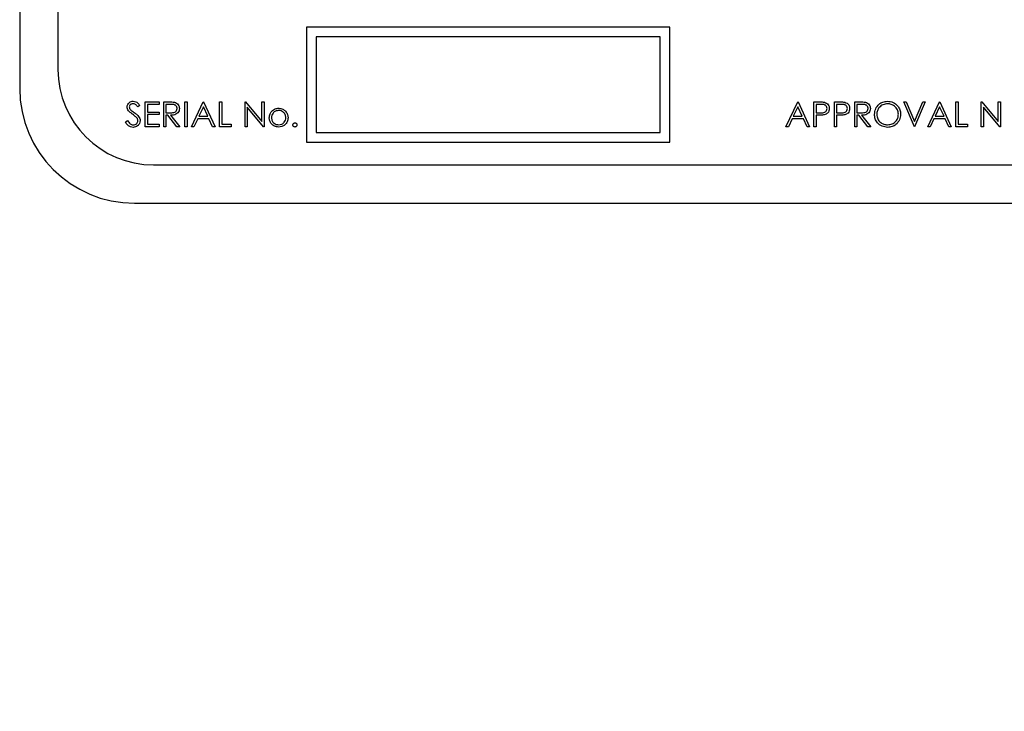
# Model space of a CAD drawing. Units: millimetres. Extents: x 5 to 415, y 5 to 292.
# Drawn here: x 81 to 89, y 89 to 94 of the extents above; entities that cross this region are included whole.
import ezdxf

# ---------------------------------------------------------------- set-up
doc = ezdxf.new("R2010")
doc.units = ezdxf.units.MM
doc.layers.add('FORMAT', color=7, linetype='Continuous')
doc.styles.add('SLDTEXTSTYLE0', font='TXT', dxfattribs={"width": 0.75})
doc.dimstyles.new('SLDDIMSTYLE0', dxfattribs={"dimtxt": 3.5, "dimasz": 3.302, "dimexe": 0, "dimexo": 0.0625, "dimgap": 0.875, "dimtad": 1, "dimdec": 1, "dimlfac": 7, "dimrnd": 1e-09, "dimzin": 12, "dimdsep": 46, "dimtxsty": 'SLDTEXTSTYLE0', "dimsah": 1, "dimcen": 0.09, "dimadec": 0, "dimazin": 3, "dimtfac": 1, "dimtdec": 1, "dimtmove": 0, "dimatfit": 0, "dimfxl": 0, "dimfrac": 2, "dimtolj": 1, "dimtzin": 12, "dimarcsym": 0})

# ---------------------------------------------------------------- blocks, each defined once
blk = doc.blocks.new('_D')
at = {"layer": 'FORMAT'}
for p, q in [((100.5767, 109.6691), (100.5767, 101.4092)), ((92.3624, 88.118), (92.3624, 103.4092)), ((92.3624, 102.4092), (86.0124, 102.4092)), ((100.5767, 102.4092), (92.3624, 102.4092)), ((100.5767, 102.4092), (109.6739, 102.4092))]:
    blk.add_line(p, q, dxfattribs=at)
for points in [[(92.3624, 102.4092), (89.0604, 102.9172), (89.0604, 101.9012)], [(100.5767, 102.4092), (103.8787, 101.9012), (103.8787, 102.9172)]]:
    blk.add_solid(points, dxfattribs=at)
at = {"layer": 'FORMAT', "insert": (104.5016, 106.9209), "char_height": 3.5, "attachment_point": 1, "style": 'SLDTEXTSTYLE0'}
blk.add_mtext('60', dxfattribs=at)

msp = doc.modelspace()

# ---------------------------------------------------------------- linework, layer by layer
at = {"color": 7, "linetype": 'Continuous', "lineweight": 25}
for p, q in [((81.291, 100.2704), (81.291, 93.4132)), ((81.5767, 100.1275), (81.5767, 93.5561)), ((83.4338, 93.8704), (83.4338, 93.0132)), ((86.1481, 93.8704), (83.4338, 93.8704)), ((86.1481, 93.0132), (86.1481, 93.8704)), ((86.0767, 93.7989), (83.5053, 93.7989)), ((83.5053, 93.7989), (83.5053, 93.0847)), ((86.0767, 93.0847), (86.0767, 93.7989)), ((82.1886, 93.2866), (82.1735, 93.2751)), ((82.2291, 93.3132), (82.3338, 93.3132)), ((82.2291, 93.1275), (82.2291, 93.3132)), ((82.3338, 93.2942), (82.2457, 93.2942)), ((82.2457, 93.2942), (82.2457, 93.237)), ((82.3338, 93.3132), (82.3338, 93.2942)), ((82.3672, 93.1275), (82.3672, 93.3132)), ((82.3672, 93.3132), (82.4043, 93.3132)), ((82.3838, 93.2942), (82.3838, 93.2323)), ((82.4186, 93.2942), (82.3838, 93.2942)), ((82.5243, 93.3132), (82.541, 93.3132)), ((82.5243, 93.1275), (82.5243, 93.3132)), ((82.541, 93.3132), (82.541, 93.1275)), ((82.5743, 93.1275), (82.6624, 93.3132)), ((82.6634, 93.277), (82.6298, 93.2061)), ((82.6624, 93.3132), (82.6648, 93.3132)), ((82.6961, 93.2061), (82.6634, 93.277)), ((82.6648, 93.3132), (82.7505, 93.1275)), ((82.7838, 93.3132), (82.8005, 93.3132)), ((82.7838, 93.1275), (82.7838, 93.3132)), ((82.8005, 93.3132), (82.8005, 93.1466)), ((82.9743, 93.1275), (82.9743, 93.3132)), ((82.9743, 93.3132), (82.9778, 93.3132)), ((82.9778, 93.3132), (83.1005, 93.1671)), ((82.991, 93.2733), (82.991, 93.1275)), ((83.1134, 93.1275), (82.991, 93.2733)), ((83.1005, 93.1671), (83.1005, 93.3132)), ((83.1005, 93.3132), (83.1172, 93.3132)), ((83.1172, 93.3132), (83.1172, 93.1275)), ((87.0148, 93.1275), (87.1029, 93.3132)), ((87.1039, 93.277), (87.0702, 93.2061)), ((87.1029, 93.3132), (87.1053, 93.3132)), ((87.1366, 93.2061), (87.1039, 93.277)), ((87.1053, 93.3132), (87.191, 93.1275)), ((87.2243, 93.3132), (87.2607, 93.3132)), ((87.2243, 93.1275), (87.2243, 93.3132)), ((87.241, 93.2942), (87.241, 93.2323)), ((87.2749, 93.2942), (87.241, 93.2942)), ((87.3767, 93.3132), (87.4131, 93.3132)), ((87.3767, 93.1275), (87.3767, 93.3132)), ((87.4273, 93.2942), (87.3933, 93.2942)), ((87.3933, 93.2942), (87.3933, 93.2323)), ((87.5291, 93.3132), (87.5662, 93.3132)), ((87.5291, 93.1275), (87.5291, 93.3132)), ((87.5806, 93.2942), (87.5457, 93.2942)), ((87.5457, 93.2942), (87.5457, 93.2323)), ((87.8957, 93.3132), (87.9136, 93.3132)), ((87.9743, 93.1275), (87.8957, 93.3132)), ((87.9136, 93.3132), (87.9755, 93.1669)), ((87.9755, 93.1669), (88.0374, 93.3132)), ((88.0553, 93.3132), (87.9767, 93.1275)), ((88.0374, 93.3132), (88.0553, 93.3132)), ((88.0743, 93.1275), (88.1624, 93.3132)), ((88.1634, 93.277), (88.1298, 93.2061)), ((88.1624, 93.3132), (88.1648, 93.3132)), ((88.1961, 93.2061), (88.1634, 93.277)), ((88.1648, 93.3132), (88.2505, 93.1275)), ((88.2838, 93.3132), (88.3005, 93.3132)), ((88.2838, 93.1275), (88.2838, 93.3132)), ((88.3005, 93.3132), (88.3005, 93.1466)), ((88.4743, 93.1275), (88.4743, 93.3132)), ((88.4743, 93.3132), (88.4778, 93.3132)), ((88.4778, 93.3132), (88.6005, 93.1671)), ((88.6134, 93.1275), (88.491, 93.2733)), ((88.491, 93.2733), (88.491, 93.1275)), ((88.6005, 93.1671), (88.6005, 93.3132)), ((88.6005, 93.3132), (88.6172, 93.3132)), ((88.6172, 93.3132), (88.6172, 93.1275)), ((82.2457, 93.237), (82.3338, 93.237)), ((82.3338, 93.218), (82.2457, 93.218)), ((82.2457, 93.218), (82.2457, 93.1466)), ((82.3338, 93.237), (82.3338, 93.218)), ((82.3838, 93.2323), (82.4178, 93.232)), ((82.3838, 93.2132), (82.3838, 93.1275)), ((82.3974, 93.2132), (82.3838, 93.2132)), ((82.4656, 93.1275), (82.3974, 93.2132)), ((82.418, 93.2132), (82.4862, 93.1275)), ((82.6298, 93.2061), (82.6961, 93.2061)), ((87.0702, 93.2061), (87.1366, 93.2061)), ((87.241, 93.2323), (87.2735, 93.2319)), ((87.2542, 93.2132), (87.241, 93.2132)), ((87.241, 93.2132), (87.241, 93.1275)), ((87.3933, 93.2323), (87.4259, 93.2319)), ((87.4066, 93.2132), (87.3933, 93.2132)), ((87.3933, 93.2132), (87.3933, 93.1275)), ((87.5457, 93.2323), (87.5797, 93.232)), ((87.5593, 93.2132), (87.5457, 93.2132)), ((87.5457, 93.2132), (87.5457, 93.1275)), ((87.6275, 93.1275), (87.5593, 93.2132)), ((87.5799, 93.2132), (87.6481, 93.1275)), ((88.1298, 93.2061), (88.1961, 93.2061)), ((82.0814, 93.1633), (82.0971, 93.1728)), ((82.3338, 93.1275), (82.2291, 93.1275)), ((82.2457, 93.1466), (82.3338, 93.1466)), ((82.3338, 93.1466), (82.3338, 93.1275)), ((82.3838, 93.1275), (82.3672, 93.1275)), ((82.4862, 93.1275), (82.4656, 93.1275)), ((82.541, 93.1275), (82.5243, 93.1275)), ((82.5925, 93.1275), (82.5743, 93.1275)), ((82.6207, 93.187), (82.5925, 93.1275)), ((82.7049, 93.187), (82.6207, 93.187)), ((82.7324, 93.1275), (82.7049, 93.187)), ((82.7505, 93.1275), (82.7324, 93.1275)), ((82.8719, 93.1275), (82.7838, 93.1275)), ((82.8005, 93.1466), (82.8719, 93.1466)), ((82.8719, 93.1466), (82.8719, 93.1275)), ((82.991, 93.1275), (82.9743, 93.1275)), ((83.1172, 93.1275), (83.1134, 93.1275)), ((87.033, 93.1275), (87.0148, 93.1275)), ((87.0612, 93.187), (87.033, 93.1275)), ((87.1454, 93.187), (87.0612, 93.187)), ((87.1729, 93.1275), (87.1454, 93.187)), ((87.191, 93.1275), (87.1729, 93.1275)), ((87.241, 93.1275), (87.2243, 93.1275)), ((87.3933, 93.1275), (87.3767, 93.1275)), ((87.5457, 93.1275), (87.5291, 93.1275)), ((87.6481, 93.1275), (87.6275, 93.1275)), ((87.9767, 93.1275), (87.9743, 93.1275)), ((88.0925, 93.1275), (88.0743, 93.1275)), ((88.1207, 93.187), (88.0925, 93.1275)), ((88.2049, 93.187), (88.1207, 93.187)), ((88.2324, 93.1275), (88.2049, 93.187)), ((88.2505, 93.1275), (88.2324, 93.1275)), ((88.3719, 93.1275), (88.2838, 93.1275)), ((88.3005, 93.1466), (88.3719, 93.1466)), ((88.3719, 93.1466), (88.3719, 93.1275)), ((88.491, 93.1275), (88.4743, 93.1275)), ((88.6172, 93.1275), (88.6134, 93.1275)), ((83.5053, 93.0847), (86.0767, 93.0847)), ((83.4338, 93.0132), (86.1481, 93.0132)), ((82.291, 92.8418), (91.7195, 92.8418)), ((82.1481, 92.5561), (91.8624, 92.5561))]:
    msp.add_line(p, q, dxfattribs=at)
for centre, radius in [((82.291, 93.5561), 0.7143), ((82.1481, 93.4132), 0.8571)]:
    msp.add_arc(centre, radius, 180, 270, dxfattribs=at)
for points, knots in [([(82.0933, 93.2747), (82.0942, 93.2812), (82.0958, 93.2944), (82.1084, 93.3087), (82.1236, 93.3167), (82.1339, 93.3176), (82.1391, 93.318)], [0, 0, 0, 0, 0.279553, 0.558798, 0.779378, 1, 1, 1, 1]), ([(82.1037, 93.2464), (82.1005, 93.2512), (82.0946, 93.2598), (82.0937, 93.2701), (82.0933, 93.2747)], [0, 0, 0, 0, 0.55984, 1, 1, 1, 1]), ([(82.1372, 93.2989), (82.1335, 93.2987), (82.1259, 93.2981), (82.1169, 93.2923), (82.1109, 93.2843), (82.1103, 93.2784), (82.11, 93.2754)], [0, 0, 0, 0, 0.280274, 0.559931, 0.77992, 1, 1, 1, 1]), ([(82.11, 93.2754), (82.1102, 93.2728), (82.1107, 93.2677), (82.1147, 93.2591), (82.1194, 93.2543), (82.1223, 93.2514)], [0, 0, 0, 0, 0.279946, 0.559774, 1, 1, 1, 1]), ([(82.1735, 93.2751), (82.1703, 93.2791), (82.165, 93.2857), (82.1563, 93.2936), (82.1472, 93.2982), (82.1406, 93.2987), (82.1372, 93.2989)], [0, 0, 0, 0, 0.340409, 0.560482, 0.78018, 1, 1, 1, 1]), ([(82.1391, 93.318), (82.1461, 93.3172), (82.1575, 93.3158), (82.171, 93.3069), (82.1805, 93.2973), (82.1859, 93.2901), (82.1886, 93.2866)], [0, 0, 0, 0, 0.338729, 0.558835, 0.779344, 1, 1, 1, 1]), ([(82.4043, 93.3132), (82.4122, 93.3133), (82.4263, 93.3133), (82.4403, 93.3115), (82.4464, 93.3107)], [0, 0, 0, 0, 0.56024, 1, 1, 1, 1]), ([(82.4672, 93.2636), (82.467, 93.2663), (82.4666, 93.2718), (82.4629, 93.2792), (82.4576, 93.2855), (82.4439, 93.2945), (82.4298, 93.2943), (82.4186, 93.2942)], [0, 0, 0, 0, 0.125307, 0.250617, 0.375954, 0.501281, 1, 1, 1, 1]), ([(82.4464, 93.3107), (82.4522, 93.3088), (82.4639, 93.3049), (82.4761, 93.2924), (82.4829, 93.278), (82.4835, 93.2684), (82.4838, 93.2636)], [0, 0, 0, 0, 0.279797, 0.5595, 0.779626, 1, 1, 1, 1]), ([(87.2607, 93.3132), (87.2687, 93.3133), (87.2828, 93.3133), (87.2969, 93.3113), (87.303, 93.3104)], [0, 0, 0, 0, 0.560314, 1, 1, 1, 1]), ([(87.3219, 93.2633), (87.3211, 93.2687), (87.3198, 93.2767), (87.313, 93.2851), (87.2999, 93.2945), (87.286, 93.2943), (87.2749, 93.2942)], [0, 0, 0, 0, 0.248969, 0.374729, 0.500383, 1, 1, 1, 1]), ([(87.303, 93.3104), (87.3087, 93.3084), (87.3199, 93.3043), (87.3316, 93.2918), (87.3378, 93.2775), (87.3383, 93.2681), (87.3386, 93.2634)], [0, 0, 0, 0, 0.2797054, 0.5593809, 0.7795086, 1, 1, 1, 1]), ([(87.4131, 93.3132), (87.421, 93.3133), (87.4352, 93.3133), (87.4492, 93.3113), (87.4554, 93.3104)], [0, 0, 0, 0, 0.560314, 1, 1, 1, 1]), ([(87.4743, 93.2633), (87.4735, 93.2687), (87.4722, 93.2767), (87.4654, 93.2851), (87.4522, 93.2945), (87.4384, 93.2943), (87.4273, 93.2942)], [0, 0, 0, 0, 0.248969, 0.374729, 0.500383, 1, 1, 1, 1]), ([(87.4554, 93.3104), (87.461, 93.3084), (87.4723, 93.3043), (87.484, 93.2918), (87.4901, 93.2775), (87.4907, 93.2681), (87.491, 93.2634)], [0, 0, 0, 0, 0.2797054, 0.5593809, 0.7795086, 1, 1, 1, 1]), ([(87.5662, 93.3132), (87.5741, 93.3133), (87.5882, 93.3133), (87.6022, 93.3115), (87.6083, 93.3107)], [0, 0, 0, 0, 0.56024, 1, 1, 1, 1]), ([(87.6291, 93.2636), (87.6289, 93.2663), (87.6285, 93.2718), (87.6248, 93.2792), (87.6195, 93.2855), (87.6058, 93.2945), (87.5918, 93.2943), (87.5806, 93.2942)], [0, 0, 0, 0, 0.1253074, 0.250617, 0.3759543, 0.5012806, 1, 1, 1, 1]), ([(87.6083, 93.3107), (87.6141, 93.3088), (87.6258, 93.3049), (87.638, 93.2924), (87.6448, 93.278), (87.6454, 93.2684), (87.6457, 93.2636)], [0, 0, 0, 0, 0.279797, 0.5595, 0.779626, 1, 1, 1, 1]), ([(87.6767, 93.2196), (87.6784, 93.2339), (87.6818, 93.2625), (87.7072, 93.2952), (87.7393, 93.3146), (87.7619, 93.3169), (87.7731, 93.318)], [0, 0, 0, 0, 0.279731, 0.559327, 0.77968, 1, 1, 1, 1]), ([(87.7739, 93.2989), (87.7622, 93.2974), (87.7388, 93.2944), (87.7119, 93.2737), (87.6959, 93.2474), (87.6942, 93.2289), (87.6933, 93.2196)], [0, 0, 0, 0, 0.2796271, 0.5593495, 0.7796302, 1, 1, 1, 1]), ([(87.7731, 93.318), (87.7877, 93.3165), (87.8168, 93.3134), (87.8493, 93.2871), (87.8691, 93.2547), (87.871, 93.2319), (87.8719, 93.2204)], [0, 0, 0, 0, 0.279767, 0.559358, 0.779571, 1, 1, 1, 1]), ([(87.8553, 93.2205), (87.8538, 93.2323), (87.851, 93.2559), (87.8284, 93.2814), (87.8016, 93.2962), (87.7832, 93.298), (87.7739, 93.2989)], [0, 0, 0, 0, 0.279468, 0.5588703, 0.7795158, 1, 1, 1, 1]), ([(82.1342, 93.2211), (82.1281, 93.2254), (82.1173, 93.233), (82.1079, 93.2423), (82.1037, 93.2464)], [0, 0, 0, 0, 0.560413, 1, 1, 1, 1]), ([(82.1223, 93.2514), (82.1268, 93.2479), (82.135, 93.2415), (82.1435, 93.2356), (82.1472, 93.2329)], [0, 0, 0, 0, 0.559906, 1, 1, 1, 1]), ([(82.1676, 93.1915), (82.1619, 93.1976), (82.1517, 93.2086), (82.1395, 93.2173), (82.1342, 93.2211)], [0, 0, 0, 0, 0.5594958, 1, 1, 1, 1]), ([(82.1472, 93.2329), (82.1542, 93.2277), (82.1658, 93.2191), (82.1798, 93.2047), (82.1889, 93.19), (82.1903, 93.1787), (82.191, 93.173)], [0, 0, 0, 0, 0.340499, 0.560704, 0.780578, 1, 1, 1, 1]), ([(82.4178, 93.232), (82.4292, 93.2321), (82.4435, 93.2321), (82.4576, 93.2412), (82.465, 93.2497), (82.4663, 93.2581), (82.4672, 93.2636)], [0, 0, 0, 0, 0.4998271, 0.6254978, 0.7512079, 1, 1, 1, 1]), ([(82.4838, 93.2636), (82.4833, 93.2577), (82.4824, 93.246), (82.4732, 93.2304), (82.4523, 93.2147), (82.4321, 93.2139), (82.418, 93.2132)], [0, 0, 0, 0, 0.18712, 0.373979, 0.560911, 1, 1, 1, 1]), ([(83.1553, 93.195), (83.1562, 93.205), (83.158, 93.2229), (83.169, 93.2369), (83.1739, 93.2431)], [0, 0, 0, 0, 0.559285, 1, 1, 1, 1]), ([(83.2256, 93.1251), (83.2152, 93.1262), (83.1944, 93.1283), (83.1715, 93.1476), (83.1575, 93.1706), (83.156, 93.1869), (83.1553, 93.195)], [0, 0, 0, 0, 0.279776, 0.559179, 0.779592, 1, 1, 1, 1]), ([(83.2255, 93.2489), (83.2176, 93.248), (83.2017, 93.246), (83.1843, 93.2312), (83.1735, 93.2136), (83.1725, 93.2011), (83.1719, 93.1949)], [0, 0, 0, 0, 0.279484, 0.559256, 0.779547, 1, 1, 1, 1]), ([(83.1719, 93.1949), (83.1729, 93.187), (83.1749, 93.1714), (83.1891, 93.1536), (83.207, 93.1435), (83.2193, 93.1424), (83.2255, 93.1418)], [0, 0, 0, 0, 0.279618, 0.559167, 0.779512, 1, 1, 1, 1]), ([(83.1739, 93.2431), (83.1822, 93.2504), (83.1972, 93.2634), (83.2169, 93.2649), (83.2256, 93.2656)], [0, 0, 0, 0, 0.55888, 1, 1, 1, 1]), ([(83.2791, 93.1949), (83.2782, 93.2028), (83.2763, 93.2187), (83.2617, 93.2362), (83.2442, 93.2472), (83.2317, 93.2484), (83.2255, 93.2489)], [0, 0, 0, 0, 0.279586, 0.559398, 0.779653, 1, 1, 1, 1]), ([(83.2255, 93.1418), (83.2334, 93.1427), (83.2491, 93.1445), (83.2669, 93.1586), (83.2773, 93.1764), (83.2785, 93.1887), (83.2791, 93.1949)], [0, 0, 0, 0, 0.279745, 0.559113, 0.779606, 1, 1, 1, 1]), ([(83.2256, 93.2656), (83.2366, 93.2645), (83.2563, 93.2624), (83.2707, 93.2491), (83.2771, 93.2433)], [0, 0, 0, 0, 0.5591815, 1, 1, 1, 1]), ([(83.2957, 93.195), (83.2945, 93.1847), (83.2919, 93.164), (83.2732, 93.1409), (83.25, 93.127), (83.2337, 93.1258), (83.2256, 93.1251)], [0, 0, 0, 0, 0.279521, 0.559381, 0.779507, 1, 1, 1, 1]), ([(83.2771, 93.2433), (83.2831, 93.2352), (83.2939, 93.2207), (83.2952, 93.2029), (83.2957, 93.195)], [0, 0, 0, 0, 0.559216, 1, 1, 1, 1]), ([(87.3015, 93.2163), (87.2927, 93.2152), (87.277, 93.2132), (87.2612, 93.2132), (87.2542, 93.2132)], [0, 0, 0, 0, 0.559694, 1, 1, 1, 1]), ([(87.2735, 93.2319), (87.2848, 93.2318), (87.299, 93.2318), (87.3127, 93.2411), (87.3198, 93.2496), (87.3211, 93.2579), (87.3219, 93.2633)], [0, 0, 0, 0, 0.499721, 0.62535, 0.751083, 1, 1, 1, 1]), ([(87.3386, 93.2634), (87.3381, 93.2573), (87.3373, 93.2451), (87.328, 93.2302), (87.3153, 93.2205), (87.3061, 93.2177), (87.3015, 93.2163)], [0, 0, 0, 0, 0.280099, 0.559324, 0.779458, 1, 1, 1, 1]), ([(87.4539, 93.2163), (87.4451, 93.2152), (87.4294, 93.2132), (87.4136, 93.2132), (87.4066, 93.2132)], [0, 0, 0, 0, 0.559694, 1, 1, 1, 1]), ([(87.4259, 93.2319), (87.4372, 93.2318), (87.4513, 93.2318), (87.465, 93.2411), (87.4722, 93.2496), (87.4735, 93.2579), (87.4743, 93.2633)], [0, 0, 0, 0, 0.4997206, 0.6253498, 0.7510825, 1, 1, 1, 1]), ([(87.491, 93.2634), (87.4905, 93.2573), (87.4896, 93.2451), (87.4803, 93.2302), (87.4677, 93.2205), (87.4585, 93.2177), (87.4539, 93.2163)], [0, 0, 0, 0, 0.280099, 0.559324, 0.779458, 1, 1, 1, 1]), ([(87.5797, 93.232), (87.5911, 93.2321), (87.6054, 93.2321), (87.6195, 93.2412), (87.6269, 93.2497), (87.6282, 93.2581), (87.6291, 93.2636)], [0, 0, 0, 0, 0.499827, 0.625498, 0.751208, 1, 1, 1, 1]), ([(87.6457, 93.2636), (87.6452, 93.2577), (87.6443, 93.246), (87.6351, 93.2304), (87.6142, 93.2147), (87.594, 93.2139), (87.5799, 93.2132)], [0, 0, 0, 0, 0.1871202, 0.3739789, 0.5609112, 1, 1, 1, 1]), ([(87.7746, 93.1228), (87.7602, 93.1243), (87.7314, 93.1275), (87.6994, 93.1538), (87.6797, 93.1857), (87.6777, 93.2083), (87.6767, 93.2196)], [0, 0, 0, 0, 0.279663, 0.559354, 0.779636, 1, 1, 1, 1]), ([(87.6933, 93.2196), (87.6948, 93.2079), (87.6976, 93.1845), (87.7201, 93.1593), (87.7464, 93.1441), (87.7647, 93.1426), (87.7739, 93.1418)], [0, 0, 0, 0, 0.279416, 0.559077, 0.779478, 1, 1, 1, 1]), ([(87.7739, 93.1418), (87.7857, 93.1431), (87.8093, 93.1458), (87.8366, 93.1662), (87.8527, 93.1926), (87.8544, 93.2112), (87.8553, 93.2205)], [0, 0, 0, 0, 0.2798297, 0.559389, 0.7796538, 1, 1, 1, 1]), ([(87.8719, 93.2204), (87.8703, 93.206), (87.867, 93.1772), (87.8406, 93.1453), (87.8086, 93.1256), (87.7859, 93.1237), (87.7746, 93.1228)], [0, 0, 0, 0, 0.27963, 0.559343, 0.779597, 1, 1, 1, 1]), ([(82.1379, 93.1228), (82.131, 93.1234), (82.1173, 93.1248), (82.0961, 93.1388), (82.087, 93.154), (82.0814, 93.1633)], [0, 0, 0, 0, 0.27988, 0.559666, 1, 1, 1, 1]), ([(82.0971, 93.1728), (82.1027, 93.1643), (82.1104, 93.1524), (82.1261, 93.143), (82.134, 93.1422), (82.1379, 93.1418)], [0, 0, 0, 0, 0.559321, 0.779782, 1, 1, 1, 1]), ([(82.1379, 93.1418), (82.1429, 93.1423), (82.1529, 93.1433), (82.1651, 93.1508), (82.1728, 93.1615), (82.1738, 93.1694), (82.1743, 93.1733)], [0, 0, 0, 0, 0.280276, 0.560148, 0.780153, 1, 1, 1, 1]), ([(82.191, 93.173), (82.1899, 93.1654), (82.1879, 93.1502), (82.173, 93.134), (82.1559, 93.1242), (82.1439, 93.1232), (82.1379, 93.1228)], [0, 0, 0, 0, 0.279183, 0.559085, 0.779446, 1, 1, 1, 1]), ([(82.1743, 93.1733), (82.1738, 93.177), (82.173, 93.1836), (82.1693, 93.1891), (82.1676, 93.1915)], [0, 0, 0, 0, 0.55899, 1, 1, 1, 1]), ([(83.3314, 93.1406), (83.3317, 93.1429), (83.3323, 93.1475), (83.3365, 93.1525), (83.3415, 93.1556), (83.3451, 93.1559), (83.3469, 93.1561)], [0, 0, 0, 0, 0.279576, 0.559284, 0.779552, 1, 1, 1, 1]), ([(83.3469, 93.1251), (83.3446, 93.1254), (83.3401, 93.126), (83.3351, 93.1302), (83.3319, 93.1352), (83.3316, 93.1388), (83.3314, 93.1406)], [0, 0, 0, 0, 0.279581, 0.559143, 0.779575, 1, 1, 1, 1]), ([(83.3469, 93.1561), (83.3492, 93.1558), (83.3538, 93.1553), (83.3588, 93.151), (83.362, 93.146), (83.3623, 93.1424), (83.3624, 93.1406)], [0, 0, 0, 0, 0.279602, 0.559212, 0.779475, 1, 1, 1, 1]), ([(83.3624, 93.1406), (83.3621, 93.1383), (83.3616, 93.1338), (83.3574, 93.1287), (83.3523, 93.1256), (83.3487, 93.1253), (83.3469, 93.1251)], [0, 0, 0, 0, 0.2794691, 0.5593578, 0.7796739, 1, 1, 1, 1])]:
    msp.add_open_spline(points, degree=3, knots=knots, dxfattribs=at)

# ---------------------------------------------------------------- dimensions: what is measured, and where the dimension line sits
at = {"layer": 'FORMAT'}
dim = msp.add_linear_dim(base=(92.3624, 102.4092), p1=(100.5767, 110.6691), p2=(92.3624, 87.118), dimstyle='SLDDIMSTYLE0', dxfattribs=at)
dim.commit()
dim.dimension.update_dxf_attribs({"geometry": '_D', "text_midpoint": (107.0878, 102.4092), "dimtype": 160})

doc.saveas('drawing.dxf')
